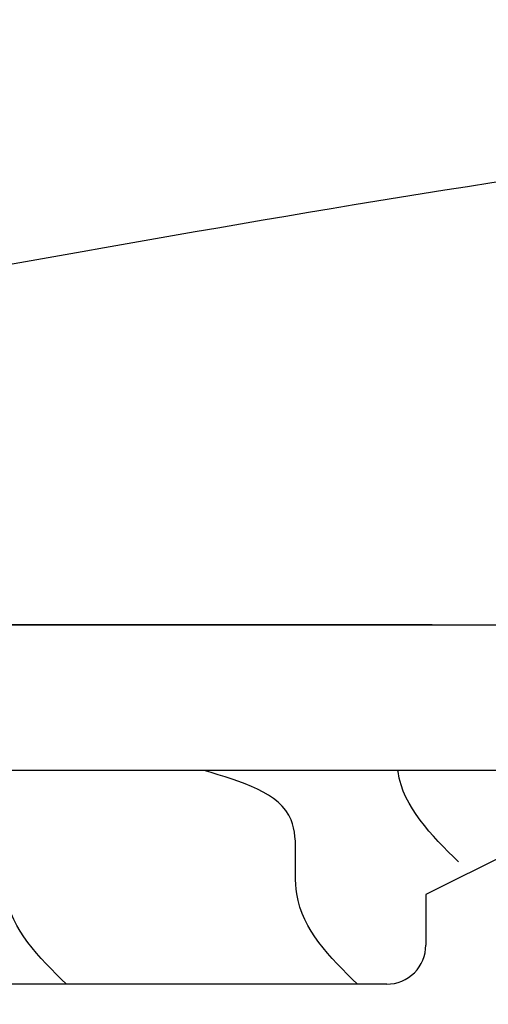
# Model space of a CAD drawing. Units: inches. Extents: x 1571.4 to 1604.7, y 1145.6 to 1190.
# Drawn here: x 1589.4 to 1590.9, y 1164.6 to 1167.8 of the extents above; entities that cross this region are included whole.
import ezdxf

# ---------------------------------------------------------------- set-up
doc = ezdxf.new("R2010")
doc.units = ezdxf.units.IN
doc.header["$LTSCALE"] = 48
doc.header["$MEASUREMENT"] = 0
for name, color, linetype in [('1', 7, 'Continuous'), ('dims', 8, 'Continuous'), ('GRAIN', 35, 'Continuous'), ('MATERIAL', 1, 'Continuous'), ('text', 7, 'Continuous')]:
    doc.layers.add(name, color=color, linetype=linetype)
doc.styles.get("Standard").update_dxf_attribs({"font": 'timesbd.ttf', "height": 0.5})
doc.dimstyles.get("Standard").update_dxf_attribs({"dimtxt": 0.5, "dimasz": 0.0625, "dimexe": 0.0625, "dimexo": 0.125, "dimgap": 0.09, "dimtad": 1, "dimdec": 4, "dimzin": 0, "dimdsep": 46, "dimlunit": 4, "dimtxsty": 'Standard', "dimcen": 0.09, "dimclrt": 7, "dimadec": 0, "dimazin": 0, "dimtfac": 1, "dimtdec": 4, "dimtofl": 0, "dimtmove": 0, "dimatfit": 3, "dimfxl": 1, "dimfrac": 1, "dimtolj": 1, "dimtzin": 0, "dimarcsym": 0})

# ---------------------------------------------------------------- blocks, each defined once
blk = doc.blocks.new('Standard siding')
at = {"layer": 'MATERIAL'}
for p, q in [((-0.6833, 2.8604), (-0.6833, -1.6284)), ((-0.4367, 2.5875), (-0.2867, 2.2875)), ((-0.2867, 2.2875), (-0.125, 2.2875)), ((0, 2.1625), (0, -2.1625))]:
    blk.add_line(p, q, dxfattribs=at)
blk.add_arc((-0.125, 2.1625), 0.125, 359.9954, 90, dxfattribs=at)

msp = doc.modelspace()

# ---------------------------------------------------------------- linework, layer by layer
at = {"color": 6}
msp.add_line((1590.6977, 1165.8262), (1588.2977, 1165.8262), dxfattribs=at)
at = {"layer": '1', "color": 252, "true_color": 0x939598}
msp.add_line((1576.5776, 1165.8262), (1598.1776, 1165.8262), dxfattribs=at)
for points in [[(1598.1776, 1169.1262), (1593.3069, 1168.9741), (1590.8106, 1168.6741), (1588.1478, 1167.7893), (1576.5776, 1168.9253)], [(1598.1776, 1167.6797), (1593.3069, 1167.5276), (1590.8106, 1167.2277), (1586.1724, 1166.5126), (1576.5776, 1167.4788)]]:
    msp.add_spline(points, degree=3, dxfattribs=at)
at = {"layer": 'GRAIN'}
for points in [[(1589.5278, 1164.6767), (1589.334, 1164.9656), (1589.3158, 1165.2021), (1589.0373, 1165.36)], [(1590.4584, 1164.6767), (1590.2647, 1164.9656), (1590.2465, 1165.2021), (1589.968, 1165.36)]]:
    msp.add_spline(points, degree=3, dxfattribs=at)
msp.add_open_spline([(1590.7822, 1165.0679), (1590.6943, 1165.1543), (1590.6055, 1165.2416), (1590.5881, 1165.3589), (1590.588, 1165.36)], degree=3, knots=[0, 0, 0, 0, 0.3478543, 0.3510842, 0.3510842, 0.3510842, 0.3510842], dxfattribs=at)

# ---------------------------------------------------------------- block references
at = {"layer": 'dims', "rotation": 270}
msp.add_blockref('Standard siding', (1588.39, 1164.6767), dxfattribs=at)

# ---------------------------------------------------------------- leaders
at = {"layer": 'text'}
msp.add_leader([(1587.0701, 1165.6061), (1589.4285, 1163.1388), (1590.5391, 1163.1388)], dimstyle='Standard', override={"dimasz": 0.125, "dimgap": 0.09, "dimtad": 0}, dxfattribs=at)

doc.saveas('drawing.dxf')
